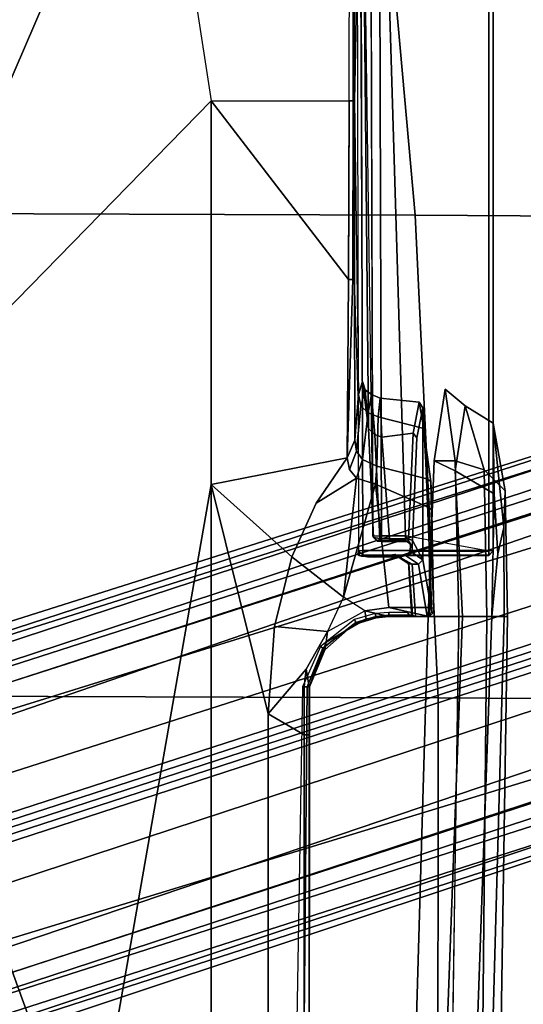
# Model space of a CAD drawing. Units: inches. Extents: x -2 to 198, y -6 to 132.
# Drawn here: x 30 to 32, y 22 to 27 of the extents above; entities that cross this region are included whole.
import ezdxf

# ---------------------------------------------------------------- set-up
doc = ezdxf.new("R2010")
doc.units = ezdxf.units.IN
doc.header["$MEASUREMENT"] = 0
for name, color, linetype in [('SEAT-BASE', 5, 'Continuous'), ('SEAT-FABRIC', 5, 'Continuous'), ('SEAT-FRAME', 5, 'Continuous'), ('SEAT-KNOBS', 5, 'Continuous'), ('SEAT-OTHER', 7, 'Continuous')]:
    doc.layers.add(name, color=color, linetype=linetype)
doc.styles.get("Standard").update_dxf_attribs({"font": 'arial.ttf'})

# ---------------------------------------------------------------- blocks, each defined once
blk = doc.blocks.new('1sayl_suspmidbck_arms_1t')
at = {"layer": 'SEAT-BASE'}
for points in [[(0.357, -1.1992, 5.949), (0.416, -1.18, 5.949), (3.1437, -9.5893, 3.9883), (3.0932, -9.6057, 3.9883)], [(0.4484, -1.1776, 5.9789), (3.176, -9.5868, 4.0182), (3.1437, -9.5893, 3.9883), (0.416, -1.18, 5.949)], [(3.176, -9.5868, 4.0182), (0.4484, -1.1776, 5.9789), (0.9022, -1.288, 5.915), (3.8098, -9.7298, 3.9258)], [(0.0272, -1.5724, 5.915), (0.3294, -1.2162, 5.9789), (3.0656, -9.6227, 4.0182), (2.6369, -10.1109, 3.9258)], [(3.0932, -9.6057, 3.9883), (3.0656, -9.6227, 4.0182), (0.3294, -1.2162, 5.9789), (0.357, -1.1992, 5.949)], [(3.8098, -9.7298, 3.9258), (0.9022, -1.288, 5.915), (1.0679, -1.2738, 5.9064)], [(1.0679, -1.2738, 5.9064), (1.1388, -1.2616, 5.9333), (3.8633, -9.7231, 3.9214), (3.8098, -9.7298, 3.9258)], [(1.29, -1.2716, 6.0974), (3.9592, -9.7087, 3.9962), (3.8633, -9.7231, 3.9214), (1.1388, -1.2616, 5.9333)], [(1.29, -1.2716, 6.0974), (1.379, -1.3694, 6.4002), (4.024, -9.7152, 4.1197), (3.9592, -9.7087, 3.9962)], [(1.3784, -1.5144, 6.7636), (4.0639, -9.7511, 4.308), (4.024, -9.7152, 4.1197), (1.379, -1.3694, 6.4002)], [(1.3784, -1.5144, 6.7636), (1.3448, -1.5805, 6.9061), (4.0383, -9.7812, 4.4355), (4.0639, -9.7511, 4.308)], [(-0.1153, -1.6582, 5.9064), (0.0272, -1.5724, 5.915), (2.6369, -10.1109, 3.9258), (-0.1153, -1.6582, 5.9064)], [(1.2811, -1.6514, 7.0284), (3.9727, -9.8285, 4.5522), (4.0383, -9.7812, 4.4355), (1.3448, -1.5805, 6.9061)], [(2.5896, -10.137, 3.9214), (-0.1798, -1.69, 5.9333), (-0.1153, -1.6582, 5.9064), (2.6369, -10.1109, 3.9258)], [(1.2811, -1.6514, 7.0284), (1.2088, -1.701, 7.0948), (3.8424, -9.8944, 4.6671), (3.9727, -9.8285, 4.5522)], [(2.5896, -10.137, 3.9214), (2.5036, -10.1816, 3.9962), (-0.2962, -1.787, 6.0974), (-0.1798, -1.69, 5.9333)], [(1.112, -1.7588, 7.1618), (3.6638, -9.9708, 4.7361), (3.8424, -9.8944, 4.6671), (1.2088, -1.701, 7.0948)], [(1.112, -1.7588, 7.1618), (0.8566, -1.8721, 7.2363), (3.4762, -10.0425, 4.7875), (3.6638, -9.9708, 4.7361)], [(2.4549, -10.225, 4.1197), (-0.3107, -1.9184, 6.4002), (-0.2962, -1.787, 6.0974), (2.5036, -10.1816, 3.9962)], [(0.6351, -1.9545, 7.2625), (3.2842, -10.1077, 4.8004), (3.4762, -10.0425, 4.7875), (0.8566, -1.8721, 7.2363)], [(2.4549, -10.225, 4.1197), (2.4438, -10.2775, 4.308), (-0.225, -2.0353, 6.7636), (-0.3107, -1.9184, 6.4002)], [(3.0905, -10.1678, 4.7875), (3.2842, -10.1077, 4.8004), (0.6351, -1.9545, 7.2625), (0.4074, -2.0181, 7.2363)], [(2.4822, -10.2868, 4.4355), (-0.1589, -2.0691, 6.9061), (-0.225, -2.0353, 6.7636), (2.4438, -10.2775, 4.308)], [(3.0905, -10.1678, 4.7875), (0.4074, -2.0181, 7.2363), (0.1341, -2.0765, 7.1618), (2.8966, -10.2201, 4.7361)], [(2.4822, -10.2868, 4.4355), (2.5631, -10.2866, 4.5522), (-0.0657, -2.089, 7.0284), (-0.1589, -2.0691, 6.9061)], [(2.7073, -10.2633, 4.6671), (2.8966, -10.2201, 4.7361), (0.1341, -2.0765, 7.1618), (0.0218, -2.0866, 7.0948)], [(2.7073, -10.2633, 4.6671), (0.0218, -2.0866, 7.0948), (-0.0657, -2.089, 7.0284), (2.5631, -10.2866, 4.5522)]]:
    blk.add_3dface(points, dxfattribs=at)
at = {"layer": 'SEAT-FABRIC'}
for points in [[(3.5568, -4.2959, 18.0014), (5.714, -4.1024, 17.9768), (5.7196, -2.054, 17.8104), (3.5649, -2.1532, 17.7764)], [(3.5568, -4.2959, 18.0014), (3.5649, -2.1532, 17.7764), (1.3948, -2.2072, 17.6898), (1.3864, -4.3993, 17.9649)], [(-0.8009, -4.3978, 17.8107), (1.3864, -4.3993, 17.9649), (1.3948, -2.2072, 17.6898), (-0.7915, -2.2074, 17.5167)], [(3.5433, -6.4163, 18.3822), (5.705, -6.1403, 18.2422), (5.714, -4.1024, 17.9768), (3.5568, -4.2959, 18.0014)], [(3.5433, -6.4163, 18.3822), (3.5568, -4.2959, 18.0014), (1.3864, -4.3993, 17.9649), (1.3723, -6.5648, 18.4042)], [(-0.8163, -6.5566, 18.2788), (1.3723, -6.5648, 18.4042), (1.3864, -4.3993, 17.9649), (-0.8009, -4.3978, 17.8107)]]:
    blk.add_3dface(points, dxfattribs=at)
at = {"layer": 'SEAT-FRAME'}
for points in [[(0.7759, -1.9889, 11.2865), (2.3465, -1.6961, 11.2786), (-0.7957, -2.8297, 11.3593), (-0.7946, -2.2817, 11.2945)], [(-0.7957, -2.8297, 11.3593), (2.3465, -1.6961, 11.2786), (4.0707, -3.3798, 11.444), (2.3465, -3.3798, 11.444)], [(2.3465, -1.6961, 11.2786), (5.3088, -2.3835, 11.2947), (5.2509, -2.656, 11.3187), (5.1945, -2.9218, 11.3421)], [(2.3465, -1.6961, 11.2786), (5.1945, -2.9218, 11.3421), (4.5299, -3.3099, 11.4208), (4.0707, -3.3798, 11.444)], [(-0.7971, -3.3798, 11.444), (-0.7957, -2.8297, 11.3593), (2.3465, -3.3798, 11.444)], [(4.0707, -3.3798, 11.444), (4.0707, -3.9991, 11.8548), (4.8235, -4.0004, 11.8561), (4.5299, -3.3099, 11.4208)], [(-0.799, -3.6357, 11.565), (-0.7971, -3.3798, 11.444), (2.3465, -3.3798, 11.444), (1.3158, -3.6359, 11.565)], [(1.7077, -3.6646, 11.5822), (1.3158, -3.6359, 11.565), (2.3465, -3.3798, 11.444), (2.0214, -3.7422, 11.6331)], [(2.2625, -3.8506, 11.7156), (2.0214, -3.7422, 11.6331), (2.3465, -3.3798, 11.444), (2.4658, -3.9911, 11.8464)], [(3.2682, -3.9959, 11.8515), (2.4658, -3.9911, 11.8464), (2.3465, -3.3798, 11.444), (4.0707, -3.3798, 11.444)], [(4.0707, -3.9991, 11.8548), (3.6534, -3.9976, 11.8533), (3.2682, -3.9959, 11.8515), (4.0707, -3.3798, 11.444)], [(-0.799, -3.6357, 11.565), (1.3158, -3.6359, 11.565), (1.2213, -3.7969, 11.6514), (-0.8007, -3.7973, 11.6534)], [(1.4375, -3.7972, 11.6528), (1.2213, -3.7969, 11.6514), (1.3158, -3.6359, 11.565), (1.5163, -3.8067, 11.6586)], [(1.3158, -3.6359, 11.565), (1.7077, -3.6646, 11.5822), (1.685, -3.9025, 11.7055), (1.5163, -3.8067, 11.6586)], [(1.7077, -3.6646, 11.5822), (2.0214, -3.7422, 11.6331), (1.8393, -3.974, 11.7303), (1.685, -3.9025, 11.7055)], [(1.4369, -3.7905, 11.7839), (-0.8608, -3.7509, 11.7588), (-0.9066, -3.7905, 11.7838), (1.437, -3.8107, 11.7844)], [(2.3748, -4.0331, 11.8826), (1.8393, -3.974, 11.7303), (2.0214, -3.7422, 11.6331), (2.2625, -3.8506, 11.7156)], [(1.437, -3.8107, 11.7844), (-0.9066, -3.7905, 11.7838), (-0.9066, -3.8181, 11.777), (1.437, -3.8207, 11.7669)], [(-0.8007, -3.8193, 11.6881), (-0.8007, -3.7973, 11.6534), (1.2213, -3.7969, 11.6514), (1.2214, -3.8193, 11.6863)], [(1.4371, -3.8194, 11.6875), (1.2214, -3.8193, 11.6863), (1.2213, -3.7969, 11.6514), (1.4375, -3.7972, 11.6528)], [(1.4369, -3.7905, 11.7839), (1.437, -3.8107, 11.7844), (1.6101, -3.8816, 11.7849), (1.618, -3.8705, 11.7926)], [(1.4371, -3.8194, 11.6875), (1.4375, -3.7972, 11.6528), (1.5163, -3.8067, 11.6586), (1.4371, -3.8194, 11.6875)], [(-0.865, -3.8198, 11.7128), (-0.8007, -3.8193, 11.6881), (1.437, -3.8207, 11.7669), (-0.9066, -3.8181, 11.777)], [(1.2214, -3.8193, 11.6863), (1.4371, -3.8194, 11.6875), (1.437, -3.8207, 11.7669), (-0.8007, -3.8193, 11.6881)], [(1.6101, -3.8816, 11.7849), (1.437, -3.8107, 11.7844), (1.437, -3.8207, 11.7669), (1.6028, -3.8908, 11.7709)], [(1.637, -3.8968, 11.7254), (1.6028, -3.8908, 11.7709), (1.437, -3.8207, 11.7669), (1.4371, -3.8194, 11.6875)], [(1.637, -3.8968, 11.7254), (1.4371, -3.8194, 11.6875), (1.5163, -3.8067, 11.6586), (1.685, -3.9025, 11.7055)], [(2.4134, -4.001, 11.8557), (2.3748, -4.0331, 11.8826), (2.2625, -3.8506, 11.7156), (2.4658, -3.9911, 11.8464)], [(1.6101, -3.8816, 11.7849), (1.6028, -3.8908, 11.7709), (1.7146, -4.0176, 11.7842), (1.7256, -4.0297, 11.8029)], [(1.637, -3.8968, 11.7254), (1.7423, -4.0761, 11.7706), (1.7146, -4.0176, 11.7842), (1.6028, -3.8908, 11.7709)], [(1.7394, -4.023, 11.8105), (1.618, -3.8705, 11.7926), (1.6101, -3.8816, 11.7849), (1.7256, -4.0297, 11.8029)], [(1.637, -3.8968, 11.7254), (1.685, -3.9025, 11.7055), (1.7775, -4.0692, 11.7477), (1.7423, -4.0761, 11.7706)], [(1.685, -3.9025, 11.7055), (1.7775, -4.0692, 11.7477), (1.8393, -3.974, 11.7303), (1.685, -3.9025, 11.7055)], [(2.3469, -4.1172, 11.9321), (1.793, -4.1779, 11.7547), (1.7775, -4.0692, 11.7477), (1.8393, -3.974, 11.7303)], [(2.3748, -4.0331, 11.8826), (2.3469, -4.1172, 11.9321), (1.8393, -3.974, 11.7303)], [(1.7526, -4.1195, 11.8136), (1.7256, -4.0297, 11.8029), (1.7146, -4.0176, 11.7842), (1.747, -4.1213, 11.7991)], [(1.7481, -4.1242, 11.7883), (1.747, -4.1213, 11.7991), (1.7146, -4.0176, 11.7842), (1.7423, -4.0761, 11.7706)], [(1.7394, -4.023, 11.8105), (1.7256, -4.0297, 11.8029), (1.7526, -4.1195, 11.8136), (1.766, -4.1169, 11.8199)], [(2.4134, -4.001, 11.8557), (2.4952, -4.0329, 11.9335), (2.458, -4.0592, 11.9597), (2.3748, -4.0331, 11.8826)], [(2.4134, -4.001, 11.8557), (2.4658, -3.9911, 11.8464), (2.5449, -4.0244, 11.9235), (2.4952, -4.0329, 11.9335)], [(3.2681, -4.016, 11.8819), (2.4658, -3.9911, 11.8464), (2.4658, -3.9911, 11.8464), (3.2682, -3.9959, 11.8515)], [(2.5449, -4.0244, 11.9235), (2.4658, -3.9911, 11.8464), (3.2681, -4.016, 11.8819), (3.2682, -4.0241, 11.9177)], [(2.7502, -4.0406, 12.2953), (2.6992, -4.0522, 12.2923), (2.4952, -4.0329, 11.9335), (2.5449, -4.0244, 11.9235)], [(2.7433, -4.04, 12.2828), (3.2682, -4.0241, 11.9177), (4.0707, -4.0239, 11.9134), (2.7502, -4.0406, 12.2953)], [(3.2682, -3.9959, 11.8515), (4.0707, -3.9991, 11.8548), (4.0706, -4.0168, 11.8818), (3.2681, -4.016, 11.8819)], [(3.2681, -4.016, 11.8819), (4.0706, -4.0167, 11.8817), (4.0707, -4.0239, 11.9134), (3.2682, -4.0241, 11.9177)], [(4.0707, -3.9991, 11.8548), (4.8235, -4.0004, 11.8561), (4.8235, -4.0171, 11.8818), (4.0706, -4.0167, 11.8817)], [(4.8235, -4.0238, 11.9117), (4.0707, -4.0239, 11.9134), (4.0706, -4.0168, 11.8819), (4.8235, -4.0171, 11.8818)], [(5.4042, -4.039, 12.2587), (5.3549, -4.0484, 12.4734), (4.0707, -4.0239, 11.9134), (4.8235, -4.0238, 11.9117)], [(1.752, -4.1788, 11.7927), (1.7481, -4.1242, 11.7883), (1.7423, -4.0761, 11.7706), (1.7775, -4.0692, 11.7477)], [(1.752, -4.1788, 11.7927), (1.7775, -4.0692, 11.7477), (1.793, -4.1779, 11.7547), (1.752, -4.3594, 11.8036)], [(2.0205, -4.0908, 13.6515), (2.0188, -4.2257, 13.6022), (2.0273, -4.2522, 13.8476), (2.0237, -4.0545, 13.7435)], [(2.0215, -4.0823, 13.6438), (2.0205, -4.0908, 13.6515), (2.0237, -4.0545, 13.7435), (2.0264, -4.0447, 13.7439)], [(2.0215, -4.0823, 13.6438), (2.0264, -4.0447, 13.7439), (2.0336, -4.0375, 13.7439), (2.0274, -4.0484, 13.6887)], [(2.0274, -4.0484, 13.6887), (2.0257, -4.0772, 13.6392), (2.0215, -4.0823, 13.6438), (2.0274, -4.0484, 13.6887)], [(2.0237, -4.0545, 13.7435), (2.0286, -4.0607, 13.8844), (2.0483, -4.041, 13.8846), (2.0264, -4.0447, 13.7439)], [(2.0237, -4.0545, 13.7435), (2.0273, -4.2522, 13.8476), (2.0286, -4.0607, 13.8844), (2.0237, -4.0545, 13.7435)], [(2.0336, -4.0375, 13.7439), (2.0264, -4.0447, 13.7439), (2.0483, -4.041, 13.8846)], [(2.0273, -4.2522, 13.8476), (2.0276, -4.626, 13.8541), (2.0286, -4.626, 13.8844), (2.0286, -4.0607, 13.8844)], [(2.0483, -4.041, 13.8846), (2.0286, -4.0607, 13.8844), (2.0496, -4.0607, 13.9034)], [(2.0286, -4.626, 13.8844), (2.0496, -4.626, 13.9034), (2.0496, -4.0607, 13.9034), (2.0286, -4.0607, 13.8844)], [(2.0483, -4.041, 13.8846), (2.0496, -4.0607, 13.9034), (6.1024, -4.0488, 13.6319), (6.102, -4.0319, 13.6221)], [(2.0496, -4.626, 13.9034), (6.1024, -4.626, 13.6319), (6.1024, -4.0488, 13.6319), (2.0496, -4.0607, 13.9034)], [(2.1137, -4.1056, 13.7831), (2.1081, -4.1089, 13.688), (2.5976, -4.0857, 13.3277), (5.4234, -4.0593, 12.7239)], [(2.3469, -4.1172, 11.9321), (2.3748, -4.0331, 11.8826), (2.458, -4.0592, 11.9597), (2.4286, -4.124, 12.0044)], [(2.6675, -4.085, 12.3105), (2.6496, -4.1304, 12.3277), (2.4286, -4.124, 12.0044), (2.458, -4.0592, 11.9597)], [(2.6675, -4.085, 12.3105), (2.458, -4.0592, 11.9597), (2.4952, -4.0329, 11.9335), (2.6992, -4.0522, 12.2923)], [(2.5976, -4.0857, 13.3277), (2.5712, -4.1154, 13.2966), (2.7509, -4.1002, 12.7251), (2.7722, -4.0718, 12.7236)], [(5.4234, -4.0593, 12.7239), (2.5976, -4.0857, 13.3277), (2.8095, -4.059, 12.7176), (5.3549, -4.0484, 12.4734)], [(2.7722, -4.0718, 12.7236), (2.8095, -4.059, 12.7176), (2.5976, -4.0857, 13.3277), (2.7722, -4.0718, 12.7236)], [(2.6675, -4.085, 12.3105), (2.6992, -4.0522, 12.2923), (2.7722, -4.0718, 12.7236), (2.7509, -4.1002, 12.7251)], [(2.7502, -4.0406, 12.2953), (2.8095, -4.059, 12.7176), (2.7722, -4.0718, 12.7236), (2.6992, -4.0522, 12.2923)], [(2.0196, -4.1131, 13.6265), (2.021, -4.2123, 13.5931), (2.0188, -4.2257, 13.6022), (2.0205, -4.0908, 13.6515)], [(2.0257, -4.0772, 13.6392), (2.0204, -4.1254, 13.6113), (2.0196, -4.1131, 13.6265), (2.0215, -4.0823, 13.6438)], [(2.0196, -4.1131, 13.6265), (2.0205, -4.0908, 13.6515), (2.0215, -4.0823, 13.6438), (2.0196, -4.1131, 13.6265)], [(2.0322, -4.2052, 13.5835), (2.021, -4.2123, 13.5931), (2.0196, -4.1131, 13.6265), (2.0204, -4.1254, 13.6113)], [(2.1038, -4.1366, 13.6492), (2.1081, -4.1089, 13.688), (2.091, -4.1254, 13.6955), (2.09, -4.1454, 13.6669)], [(2.094, -4.1252, 13.7829), (2.091, -4.1254, 13.6955), (2.1081, -4.1089, 13.688), (2.1137, -4.1056, 13.7831)], [(2.094, -4.1252, 13.7829), (2.1137, -4.1056, 13.7831), (2.1157, -4.1442, 13.8207), (2.0947, -4.1445, 13.8017)], [(2.5712, -4.1154, 13.2966), (2.1038, -4.1366, 13.6492), (2.1021, -4.1808, 13.6336), (2.5586, -4.1462, 13.2831)], [(2.1038, -4.1366, 13.6492), (2.5712, -4.1154, 13.2966), (2.5976, -4.0857, 13.3277), (2.1081, -4.1089, 13.688)], [(2.1157, -4.1442, 13.8207), (2.1137, -4.1056, 13.7831), (6.0984, -4.0939, 13.5161), (6.0997, -4.1325, 13.5538)], [(2.5586, -4.1462, 13.2831), (2.7343, -4.1383, 12.726), (2.7509, -4.1002, 12.7251), (2.5712, -4.1154, 13.2966)], [(2.6675, -4.085, 12.3105), (2.7509, -4.1002, 12.7251), (2.7343, -4.1383, 12.726), (2.6496, -4.1304, 12.3277)], [(1.7526, -4.1195, 11.8136), (1.747, -4.1213, 11.7991), (1.752, -4.1782, 11.8033), (1.7581, -4.1775, 11.8165)], [(1.7481, -4.1242, 11.7883), (1.752, -4.1788, 11.7927), (1.752, -4.1782, 11.8033), (1.747, -4.1213, 11.7991)], [(1.7712, -4.1772, 11.823), (1.766, -4.1169, 11.8199), (1.7526, -4.1195, 11.8136), (1.7581, -4.1775, 11.8166)], [(2.2446, -4.3545, 11.8985), (1.793, -4.3614, 11.7643), (1.793, -4.1779, 11.7547), (2.3469, -4.1172, 11.9321)], [(2.0459, -4.6263, 13.8338), (2.1157, -4.2527, 13.8226), (6.0997, -4.1325, 13.5538), (6.1, -4.6263, 13.5624)], [(2.09, -4.1454, 13.6669), (2.0895, -4.1818, 13.6526), (2.1021, -4.1808, 13.6336), (2.1038, -4.1366, 13.6492)], [(2.0895, -4.1818, 13.6526), (2.09, -4.1454, 13.6669), (2.0947, -4.1445, 13.8017), (2.0947, -4.2544, 13.8036)], [(2.091, -4.1254, 13.6955), (2.094, -4.1252, 13.7829), (2.0947, -4.1445, 13.8017), (2.09, -4.1454, 13.6669)], [(2.0947, -4.2544, 13.8036), (2.0947, -4.1445, 13.8017), (2.1157, -4.1442, 13.8207), (2.1157, -4.2527, 13.8226)], [(2.1019, -4.2657, 13.6289), (2.5761, -4.2872, 13.2093), (2.5586, -4.1462, 13.2831), (2.1021, -4.1808, 13.6336)], [(2.1157, -4.2527, 13.8226), (2.1157, -4.1442, 13.8207), (6.0997, -4.1325, 13.5538)], [(2.2446, -4.3545, 11.8985), (2.3469, -4.1172, 11.9321), (2.4286, -4.124, 12.0044), (2.3715, -4.3477, 12.0315)], [(2.5982, -4.3355, 12.2689), (2.3715, -4.3477, 12.0315), (2.4286, -4.124, 12.0044), (2.6496, -4.1304, 12.3277)], [(2.5586, -4.1462, 13.2831), (2.5761, -4.2872, 13.2093), (2.7166, -4.314, 12.688), (2.7343, -4.1383, 12.726)], [(2.5982, -4.3355, 12.2689), (2.6496, -4.1304, 12.3277), (2.7343, -4.1383, 12.726), (2.7166, -4.314, 12.688)], [(1.7583, -4.2709, 11.8227), (1.7581, -4.1775, 11.8165), (1.752, -4.1782, 11.8033), (1.752, -4.2962, 11.8095)], [(1.793, -4.3614, 11.7643), (1.752, -4.3594, 11.8036), (1.793, -4.1779, 11.7547)], [(1.752, -4.3594, 11.8036), (1.752, -4.2962, 11.8095), (1.752, -4.1782, 11.8033), (1.752, -4.1788, 11.7927)], [(1.7712, -4.1772, 11.823), (1.7581, -4.1775, 11.8166), (1.7583, -4.2709, 11.8227), (1.7712, -4.2618, 11.8274)], [(2.1019, -4.2657, 13.6289), (2.1021, -4.1808, 13.6336), (2.0895, -4.1818, 13.6526), (2.0893, -4.2626, 13.6481)], [(2.0895, -4.1818, 13.6526), (2.0947, -4.2544, 13.8036), (2.0893, -4.2626, 13.6481)], [(-2.6764, -4.3435, 13.75), (1.752, -4.5081, 13.75), (1.752, -4.3541, 13.75), (-2.6772, -4.226, 13.75)], [(-2.6772, -4.226, 13.75), (1.752, -4.3541, 13.75), (1.752, -4.4913, 11.7028), (-2.3964, -4.4273, 11.7059)], [(2.0197, -4.2213, 13.5871), (1.9887, -4.268, 12.7059), (1.9882, -4.2817, 12.7264), (2.0188, -4.2257, 13.6022)], [(1.9882, -4.2817, 12.7264), (1.9882, -4.3112, 12.7264), (2.0273, -4.2522, 13.8476), (2.0188, -4.2257, 13.6022)], [(2.0197, -4.2213, 13.5871), (2.0275, -4.2175, 13.5699), (1.9967, -4.2638, 12.6869), (1.9887, -4.268, 12.7059)], [(2.0188, -4.2257, 13.6022), (2.021, -4.2123, 13.5931), (2.0197, -4.2213, 13.5871)], [(2.0322, -4.2052, 13.5835), (2.0275, -4.2175, 13.5699), (2.0197, -4.2213, 13.5871), (2.021, -4.2123, 13.5931)], [(1.7583, -4.284, 11.9754), (1.752, -4.2974, 11.9753), (1.9882, -4.2817, 12.7264), (1.9887, -4.268, 12.7059)], [(1.7594, -4.2817, 11.8345), (1.7583, -4.2709, 11.8227), (1.752, -4.2962, 11.8095)], [(1.7583, -4.284, 11.9754), (1.7594, -4.2817, 11.8345), (1.752, -4.2962, 11.8095), (1.752, -4.2974, 11.9753)], [(1.9882, -4.2817, 12.7264), (1.752, -4.2974, 11.9753), (1.752, -4.3504, 11.9753), (1.9882, -4.3112, 12.7264)], [(1.7712, -4.2618, 11.8274), (1.7583, -4.2709, 11.8227), (1.7594, -4.2817, 11.8345), (1.7717, -4.2768, 11.843)], [(1.7583, -4.284, 11.9754), (1.9887, -4.268, 12.7059), (1.9967, -4.2638, 12.6869), (1.7717, -4.2777, 11.9754)], [(1.7583, -4.284, 11.9754), (1.7717, -4.2777, 11.9754), (1.7717, -4.2768, 11.843), (1.7594, -4.2817, 11.8345)], [(2.0462, -4.273, 13.8276), (2.0273, -4.2522, 13.8476), (1.9882, -4.3112, 12.7264), (2.0078, -4.3308, 12.724)], [(2.0078, -4.3308, 12.724), (2.0948, -4.2845, 13.6116), (2.0697, -4.2822, 13.6499), (2.0401, -4.2823, 13.6496)], [(2.0078, -4.3308, 12.724), (2.6902, -4.3301, 12.686), (2.5552, -4.3034, 13.2034), (2.0948, -4.2845, 13.6116)], [(2.0276, -4.626, 13.8541), (2.0273, -4.2522, 13.8476), (2.0462, -4.273, 13.8276), (2.0459, -4.6263, 13.8338)], [(2.0697, -4.2822, 13.6499), (2.0751, -4.2743, 13.8054), (2.0462, -4.273, 13.8276), (2.0401, -4.2823, 13.6496)], [(2.1157, -4.2527, 13.8226), (2.0813, -4.2733, 13.8252), (2.0462, -4.273, 13.8276), (2.0459, -4.6263, 13.8338)], [(2.0462, -4.273, 13.8276), (2.0751, -4.2743, 13.8054), (2.0813, -4.2733, 13.8252)], [(2.0697, -4.2822, 13.6499), (2.0893, -4.2626, 13.6481), (2.0947, -4.2544, 13.8036), (2.0751, -4.2743, 13.8054)], [(2.0697, -4.2822, 13.6499), (2.0948, -4.2845, 13.6116), (2.1019, -4.2657, 13.6289), (2.0893, -4.2626, 13.6481)], [(2.0947, -4.2544, 13.8036), (2.1157, -4.2527, 13.8226), (2.0813, -4.2733, 13.8252), (2.0751, -4.2743, 13.8054)], [(2.5761, -4.2872, 13.2093), (2.1019, -4.2657, 13.6289), (2.0948, -4.2845, 13.6116), (2.5552, -4.3034, 13.2034)], [(2.5552, -4.3034, 13.2034), (2.6902, -4.3301, 12.686), (2.7166, -4.314, 12.688), (2.5761, -4.2872, 13.2093)], [(1.752, -4.2962, 11.8095), (1.752, -4.3594, 11.8036), (1.752, -4.3504, 11.9753), (1.752, -4.2974, 11.9753)], [(1.752, -4.3504, 11.9753), (1.7717, -4.37, 11.9763), (2.0078, -4.3308, 12.724), (1.9882, -4.3112, 12.7264)], [(2.6902, -4.3301, 12.686), (2.0078, -4.3308, 12.724), (1.7717, -4.37, 11.9763), (2.5556, -4.3393, 12.3392)], [(2.5556, -4.3393, 12.3392), (2.3599, -4.3665, 12.0434), (2.3715, -4.3477, 12.0315), (2.5982, -4.3355, 12.2689)], [(2.5556, -4.3393, 12.3392), (2.5982, -4.3355, 12.2689), (2.7166, -4.314, 12.688), (2.6902, -4.3301, 12.686)], [(-2.7559, -4.4818, 13.5391), (1.752, -4.6405, 13.5397), (1.752, -4.5081, 13.75), (-2.6764, -4.3435, 13.75)], [(1.7717, -4.379, 11.8046), (1.7717, -4.37, 11.9763), (1.752, -4.3504, 11.9753), (1.752, -4.3594, 11.8036)], [(1.752, -4.4913, 11.7028), (1.752, -4.3541, 13.75), (2.4527, -4.3814, 13.4272), (2.4531, -4.4755, 12.0198)], [(1.752, -4.3541, 13.75), (1.752, -4.5081, 13.75), (2.4082, -4.4748, 13.4124), (2.4527, -4.3814, 13.4272)], [(1.752, -4.3594, 11.8036), (1.793, -4.3614, 11.7643), (1.7922, -4.38, 11.785), (1.7717, -4.379, 11.8046)], [(2.3599, -4.3665, 12.0434), (2.5556, -4.3393, 12.3392), (1.7717, -4.37, 11.9763), (1.7717, -4.379, 11.8046)], [(2.3599, -4.3665, 12.0434), (1.7717, -4.379, 11.8046), (1.7922, -4.38, 11.785), (2.2295, -4.3727, 11.9258)], [(1.793, -4.3614, 11.7643), (1.7922, -4.38, 11.785), (2.2295, -4.3727, 11.9258), (2.2446, -4.3545, 11.8985)], [(2.2295, -4.3727, 11.9258), (2.2446, -4.3545, 11.8985), (2.3715, -4.3477, 12.0315), (2.3599, -4.3665, 12.0434)], [(2.7745, -4.4308, 12.7729), (2.4527, -4.3814, 13.4272), (2.4082, -4.4748, 13.4124), (2.6993, -4.5211, 12.7293)], [(2.7745, -4.4308, 12.7729), (2.4531, -4.4755, 12.0198), (2.4527, -4.3814, 13.4272), (2.7745, -4.4308, 12.7729)], [(-1.6142, -4.5849, 11.8557), (-1.6142, -4.4435, 11.7139), (1.752, -4.4913, 11.7028), (1.7519, -4.6182, 11.7336)], [(2.7745, -4.4308, 12.7729), (2.6993, -4.5211, 12.7293), (2.4125, -4.6057, 12.0448), (2.4531, -4.4755, 12.0198)], [(-1.6142, -4.6032, 12.7985), (1.752, -4.6957, 12.7392), (1.752, -4.6405, 13.5397), (-2.7559, -4.4818, 13.5391)], [(2.4531, -4.4755, 12.0198), (2.4125, -4.6057, 12.0448), (1.7519, -4.6182, 11.7336), (1.752, -4.4913, 11.7028)], [(1.752, -4.6405, 13.5397), (2.3047, -4.6514, 13.289), (2.4082, -4.4748, 13.4124), (1.752, -4.5081, 13.75)], [(2.6224, -4.646, 12.743), (2.6993, -4.5211, 12.7293), (2.4082, -4.4748, 13.4124), (2.3047, -4.6514, 13.289)], [(2.6224, -4.646, 12.743), (2.3181, -4.6998, 12.1722), (2.4125, -4.6057, 12.0448), (2.6993, -4.5211, 12.7293)], [(-1.6142, -4.6579, 12.0571), (-1.6142, -4.5849, 11.8557), (1.7519, -4.6182, 11.7336), (1.752, -4.71, 11.9369)], [(-1.6142, -4.6579, 12.0571), (1.752, -4.71, 11.9369), (1.752, -4.6957, 12.7392), (-1.6142, -4.6032, 12.7985)], [(2.3181, -4.6998, 12.1722), (1.752, -4.71, 11.9369), (1.7519, -4.6182, 11.7336), (2.4125, -4.6057, 12.0448)], [(1.752, -4.6405, 13.5397), (1.752, -4.6957, 12.7392), (2.1523, -4.694, 12.7391), (2.0351, -4.6674, 13.2225)], [(1.752, -4.6405, 13.5397), (2.0351, -4.6674, 13.2225), (2.3047, -4.6514, 13.289)], [(2.0472, -4.6457, 13.8534), (2.0483, -4.6457, 13.8837), (2.0286, -4.626, 13.8844), (2.0276, -4.626, 13.8541)], [(2.0286, -4.626, 13.8844), (2.0483, -4.6457, 13.8837), (2.0496, -4.626, 13.9034), (2.0286, -4.626, 13.8844)], [(2.1523, -4.694, 12.7391), (2.6224, -4.646, 12.743), (2.3047, -4.6514, 13.289), (2.0351, -4.6674, 13.2225)], [(6.1007, -4.6457, 13.5821), (2.0472, -4.6457, 13.8534), (2.0459, -4.6263, 13.8338), (6.1, -4.6263, 13.5624)], [(6.1007, -4.6457, 13.5821), (6.1017, -4.6457, 13.6122), (2.0483, -4.6457, 13.8837), (2.0472, -4.6457, 13.8534)], [(6.1017, -4.6457, 13.6122), (6.1024, -4.626, 13.6319), (2.0496, -4.626, 13.9034), (2.0483, -4.6457, 13.8837)], [(2.1523, -4.694, 12.7391), (2.3181, -4.6998, 12.1722), (2.6224, -4.646, 12.743), (2.1523, -4.694, 12.7391)], [(2.1523, -4.694, 12.7391), (1.752, -4.6957, 12.7392), (1.752, -4.71, 11.9369), (2.3181, -4.6998, 12.1722)]]:
    blk.add_3dface(points, dxfattribs=at)
for points, invisible_edges in [([(2.7433, -4.04, 12.2828), (2.5449, -4.0244, 11.9235), (3.2682, -4.0241, 11.9177)], 12), ([(2.7502, -4.0406, 12.2953), (4.0707, -4.0239, 11.9134), (2.8095, -4.059, 12.7176)], 3), ([(5.3549, -4.0484, 12.4734), (2.8095, -4.059, 12.7176), (4.0707, -4.0239, 11.9134)], 15), ([(3.2682, -3.9959, 11.8515), (3.2681, -4.016, 11.8819), (3.2682, -3.9959, 11.8515)], 3), ([(4.0706, -4.0168, 11.8819), (3.2681, -4.016, 11.8819), (4.0706, -4.0168, 11.8818)], 3), ([(5.6099, -4.0672, 12.9047), (2.1137, -4.1056, 13.7831), (5.4234, -4.0593, 12.7239)], 3), ([(2.1137, -4.1056, 13.7831), (5.6099, -4.0672, 12.9047), (6.0984, -4.0939, 13.5161)], 3), ([(2.0751, -4.2743, 13.8054), (2.0813, -4.2733, 13.8252), (2.0462, -4.273, 13.8276)], 12)]:
    blk.add_3dface(points, dxfattribs=dict(at, invisible_edges=invisible_edges))
at = {"layer": 'SEAT-KNOBS'}
for points in [[(4.2771, -5.6237, 12.7682), (5.0628, -4.7808, 12.6177), (5.0601, -4.7818, 12.5964), (4.2655, -5.6178, 12.7368)], [(5.0875, -4.7986, 12.654), (5.0702, -4.7861, 12.6285), (5.0628, -4.7808, 12.6177), (4.2771, -5.6237, 12.7682)]]:
    blk.add_3dface(points, dxfattribs=at)
at = {"layer": 'SEAT-OTHER'}
blk.add_attdef('OTHER', (-6, -2), '', height=2, dxfattribs=at)

msp = doc.modelspace()

# ---------------------------------------------------------------- block references
at = {"rotation": 90}
msp.add_blockref('1sayl_suspmidbck_arms_1t', (27.2381, 22.3764), dxfattribs=at)

doc.saveas('drawing.dxf')
